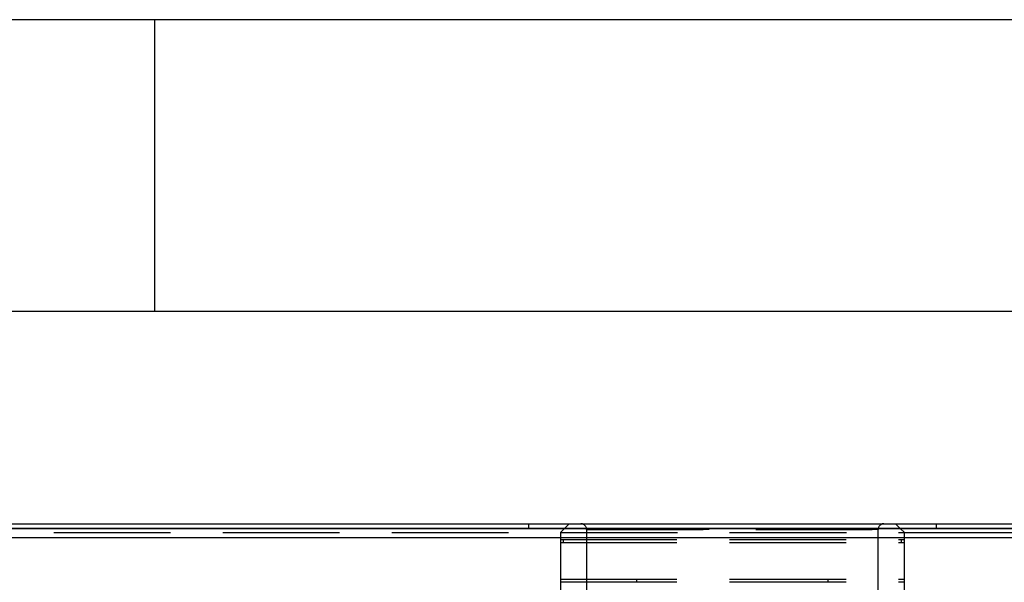
# Model space of a CAD drawing. Extents: x -210 to 210, y -148 to 148.
# Drawn here: x -145 to -111, y 129 to 148 of the extents above; entities that cross this region are included whole.
import ezdxf

# ---------------------------------------------------------------- set-up
doc = ezdxf.new("R2010")
doc.units = 0
doc.linetypes.add('LINIAKRESKOWA', pattern=[5.8, 4, -1.8])
for name, color, linetype in [('LINIEWIDOKÓW', 7, 'CONTINUOUS'), ('OBRAMOWANIE', 196, 'CONTINUOUS'), ('WYMIARY', 7, 'CONTINUOUS')]:
    doc.layers.add(name, color=color, linetype=linetype)

msp = doc.modelspace()

# ---------------------------------------------------------------- linework, layer by layer
at = {"layer": 'LINIEWIDOKÓW', "color": 7, "linetype": 'CONTINUOUS'}
for p, q in [((-155.85999, 131.20001), (-46.65999, 131.20001)), ((-155.69999, 131.04001), (-46.65999, 131.04001)), ((-46.65999, 131.04001), (-155.69999, 131.04001)), ((-155.69999, 130.72001), (-46.65999, 130.72001))]:
    msp.add_line(p, q, dxfattribs=at)
at = {"layer": 'OBRAMOWANIE', "color": 7, "linetype": 'CONTINUOUS'}
msp.add_line((-140, 148.5), (-140, 138.5), dxfattribs=at)
msp.add_lwpolyline([(-200, -148.5), (-210, -148.5), (210, -148.5), (210, 148.5), (-210, 148.5)], dxfattribs=at)
msp.add_lwpolyline([(200, -138.5), (-200, -138.5), (-200, 138.5), (200, 138.5)], close=True, dxfattribs=at)
at = {"layer": 'WYMIARY', "color": 7, "linetype": 'LINIAKRESKOWA'}
for p, q in [((-127.17999, 131.20001), (-127.17999, 131.04001)), ((-125.77999, 131.20001), (-125.93999, 131.04001)), ((-114.41999, 131.04001), (-114.57999, 131.20001)), ((-113.17999, 131.04001), (-113.17999, 131.20001)), ((-46.65999, 130.88001), (-155.69999, 130.88001)), ((-125.93999, 131.04001), (-126.07999, 130.90001)), ((-126.07999, 130.90001), (-114.27999, 130.90001)), ((-126.07999, 130.90001), (-126.07999, 128.80037)), ((-125.17999, 131.00001), (-125.17999, 128.20001)), ((-115.17999, 131.00001), (-125.17999, 131.00001)), ((-125.17999, 131.00001), (-115.17999, 131.00001)), ((-115.17999, 128.20001), (-115.17999, 131.00001)), ((-114.27999, 130.90001), (-114.41999, 131.04001)), ((-114.27999, 128.80037), (-114.27999, 130.90001)), ((-155.69999, 130.72001), (-46.65999, 130.72001)), ((-152.41999, 130.72001), (-126.07999, 130.72001)), ((-152.41999, 130.72001), (-126.07999, 130.72001)), ((-126.07999, 130.72001), (-125.17999, 130.72001)), ((-126.07999, 130.72001), (-125.17999, 130.72001)), ((-126.07999, 130.65121), (-114.27999, 130.65121)), ((-126.07999, 130.65121), (-126.07999, 130.55121)), ((-126.07999, 130.55121), (-114.27999, 130.55121)), ((-125.97999, 130.65121), (-125.97999, 130.55121)), ((-125.17999, 130.72001), (-115.17999, 130.72001)), ((-125.17999, 130.72001), (-115.17999, 130.72001)), ((-115.17999, 130.72001), (-114.27999, 130.72001)), ((-115.17999, 130.72001), (-114.27999, 130.72001)), ((-114.37999, 130.55121), (-114.37999, 130.65121)), ((-114.27999, 130.72001), (-46.65999, 130.72001)), ((-114.27999, 130.72001), (-46.65999, 130.72001)), ((-114.27999, 130.55121), (-114.27999, 130.65121)), ((-126.07999, 129.30001), (-114.27999, 129.30001)), ((-126.07999, 129.30001), (-126.07999, 129.20001)), ((-126.07999, 129.20001), (-114.27999, 129.20001)), ((-123.46559, 129.30001), (-123.46559, 129.20001)), ((-116.89439, 129.20001), (-116.89439, 129.30001)), ((-114.27999, 129.20001), (-114.27999, 129.30001))]:
    msp.add_line(p, q, dxfattribs=at)
for centre, start, end in [((-125.37999, 131.00001), 0, 90), ((-114.97999, 131.00001), 90, 180)]:
    msp.add_arc(centre, 0.2, start, end, dxfattribs=at)

doc.saveas('drawing.dxf')
